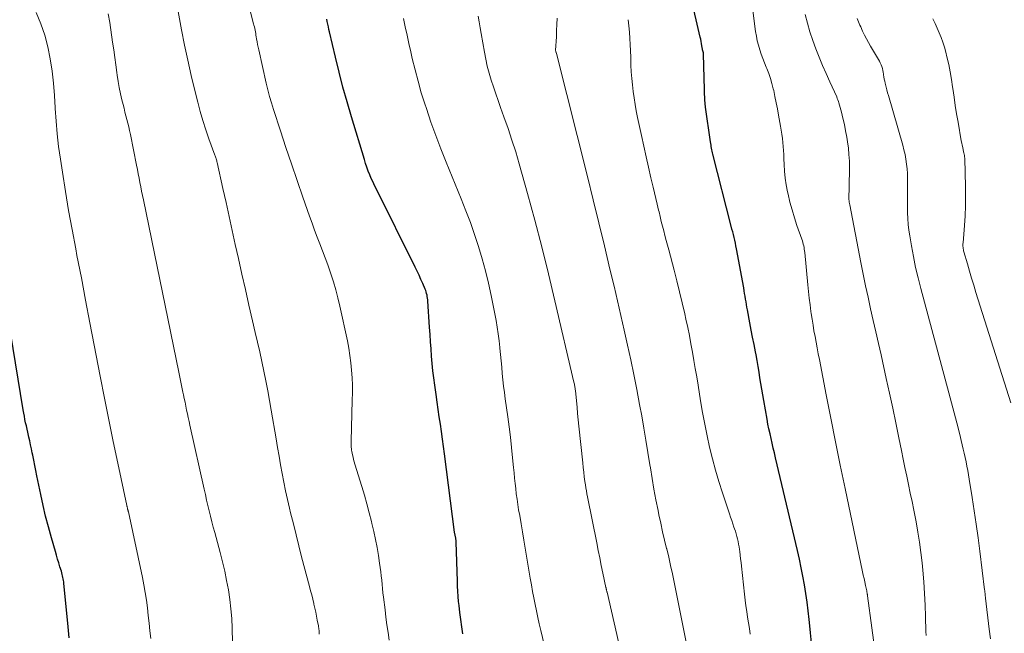
# Model space of a CAD drawing. Units: feet. Extents: x 1945000 to 1950007, y 520000 to 525000.
# Drawn here: x 1946701 to 1946832, y 520397 to 520478 of the extents above; entities that cross this region are included whole.
import ezdxf

# ---------------------------------------------------------------- set-up
doc = ezdxf.new("R2010")
doc.units = ezdxf.units.FT
doc.header["$LTSCALE"] = 100
doc.header["$MEASUREMENT"] = 0
doc.layers.add('CONTOUR INDEX', color=32, linetype='Continuous', lineweight=25)
doc.layers.add('CONTOUR INTERMEDIATE', color=40, linetype='Continuous', lineweight=15)

msp = doc.modelspace()

# ---------------------------------------------------------------- linework, layer by layer
at = {"layer": 'CONTOUR INDEX', "flags": 128}
for points, elevation in [([(1946806.16, 520395.5), (1946806.03, 520396.86), (1946805.89, 520398.21), (1946805.85, 520398.61), (1946805.71, 520399.76), (1946805.57, 520400.91), (1946805.39, 520402.06), (1946805.21, 520403.2), (1946805, 520404.34), (1946804.78, 520405.48), (1946804.54, 520406.62), (1946804.28, 520407.75), (1946801.39, 520420.07), (1946801.24, 520420.71), (1946801.09, 520421.34), (1946800.94, 520421.98), (1946800.79, 520422.62), (1946800.65, 520423.25), (1946800.51, 520423.89), (1946800.38, 520424.53), (1946800.26, 520425.17), (1946799.82, 520427.65), (1946799.69, 520428.41), (1946799.56, 520429.16), (1946799.44, 520429.92), (1946799.32, 520430.67), (1946799.2, 520431.43), (1946799.07, 520432.18), (1946798.94, 520432.94), (1946798.8, 520433.69), (1946798.72, 520434.11), (1946798.53, 520435.07), (1946798.35, 520436.03), (1946798.17, 520436.99), (1946797.98, 520437.95), (1946797.66, 520439.66), (1946797.59, 520440.02), (1946797.53, 520440.39), (1946797.47, 520440.75), (1946797.41, 520441.11), (1946797.35, 520441.48), (1946797.29, 520441.84), (1946797.22, 520442.2), (1946797.16, 520442.57), (1946796.22, 520447.77), (1946796.14, 520448.15), (1946796.07, 520448.53), (1946795.98, 520448.9), (1946795.89, 520449.28), (1946795.8, 520449.65), (1946795.71, 520450.02), (1946795.61, 520450.39), (1946795.52, 520450.77), (1946793.07, 520460.3), (1946793.03, 520460.5), (1946792.98, 520460.71), (1946792.94, 520460.91), (1946792.9, 520461.12), (1946792.86, 520461.32), (1946792.83, 520461.53), (1946792.79, 520461.73), (1946792.76, 520461.94), (1946792.1, 520466.54), (1946792.09, 520466.63), (1946792.08, 520466.73), (1946792.07, 520466.82), (1946792.06, 520466.92), (1946792.05, 520467.01), (1946792.04, 520467.1), (1946792.04, 520467.2), (1946792.03, 520467.29), (1946791.85, 520473.57), (1946791.85, 520473.63), (1946791.84, 520473.69), (1946791.83, 520473.75), (1946791.82, 520473.8), (1946791.8, 520473.86), (1946791.78, 520473.92), (1946791.76, 520473.97), (1946791.75, 520474.02), (1946791.73, 520474.08), (1946791.72, 520474.13), (1946791.7, 520474.19), (1946791.69, 520474.24), (1946791.62, 520474.7), (1946791.57, 520474.99), (1946791.52, 520475.27), (1946791.46, 520475.56), (1946791.4, 520475.84), (1946790.17, 520481.21)], 840), ([(1946759.94, 520396.72), (1946759.79, 520397.65), (1946759.65, 520398.59), (1946759.53, 520399.53), (1946759.43, 520400.47), (1946759.38, 520401), (1946759.32, 520401.68), (1946759.27, 520402.35), (1946759.23, 520403.03), (1946759.21, 520403.7), (1946759.06, 520408.85), (1946759.06, 520408.92), (1946759.05, 520409), (1946759.05, 520409.08), (1946759.04, 520409.15), (1946759.03, 520409.23), (1946759.02, 520409.3), (1946759.01, 520409.38), (1946758.99, 520409.45), (1946758.97, 520409.55), (1946758.95, 520409.63), (1946758.93, 520409.71), (1946758.91, 520409.8), (1946758.9, 520409.82), (1946758.88, 520409.92), (1946758.87, 520410.01), (1946758.85, 520410.11), (1946758.84, 520410.2), (1946757.52, 520420.57), (1946757.39, 520421.55), (1946757.25, 520422.54), (1946757.11, 520423.52), (1946756.97, 520424.5), (1946756.82, 520425.48), (1946756.68, 520426.46), (1946756.54, 520427.44), (1946756.4, 520428.43), (1946756.22, 520429.69), (1946756.1, 520430.64), (1946755.98, 520431.6), (1946755.89, 520432.56), (1946755.8, 520433.52), (1946755.73, 520434.49), (1946755.66, 520435.45), (1946755.59, 520436.41), (1946755.52, 520437.37), (1946755.3, 520440.81), (1946755.29, 520441.02), (1946755.26, 520441.23), (1946755.23, 520441.43), (1946755.19, 520441.63), (1946755.14, 520441.84), (1946755.08, 520442.04), (1946755.01, 520442.23), (1946754.93, 520442.42), (1946754.62, 520443.15), (1946754.38, 520443.7), (1946754.13, 520444.25), (1946753.87, 520444.79), (1946753.61, 520445.33), (1946748.43, 520455.76), (1946748.23, 520456.17), (1946748.03, 520456.59), (1946747.85, 520457.01), (1946747.66, 520457.44), (1946747.6, 520457.58), (1946747.41, 520458.08), (1946747.22, 520458.59), (1946747.04, 520459.1), (1946746.88, 520459.61), (1946745.17, 520465.26), (1946744.59, 520467.24), (1946744.04, 520469.22), (1946743.53, 520471.21), (1946743.04, 520473.2), (1946742.27, 520476.53), (1946742.19, 520476.87), (1946742.11, 520477.21), (1946742.04, 520477.55), (1946741.97, 520477.89), (1946741.9, 520478.23)], 820), ([(1946707.75, 520396.16), (1946707.56, 520398.12), (1946707.05, 520403.38), (1946707.03, 520403.59), (1946707, 520403.79), (1946706.97, 520404), (1946706.93, 520404.2), (1946706.89, 520404.4), (1946706.84, 520404.6), (1946706.79, 520404.8), (1946706.73, 520405), (1946706.54, 520405.61), (1946706.38, 520406.12), (1946706.23, 520406.62), (1946706.08, 520407.13), (1946705.93, 520407.63), (1946705.4, 520409.46), (1946705.01, 520410.88), (1946704.64, 520412.31), (1946704.3, 520413.74), (1946703.99, 520415.18), (1946703.48, 520417.66), (1946703.34, 520418.35), (1946703.21, 520419.03), (1946703.07, 520419.72), (1946702.93, 520420.4), (1946702.87, 520420.71), (1946702.77, 520421.24), (1946702.65, 520421.77), (1946702.54, 520422.29), (1946702.41, 520422.81), (1946702.36, 520423.01), (1946702.27, 520423.44), (1946702.17, 520423.86), (1946702.08, 520424.28), (1946701.99, 520424.71), (1946701.9, 520425.13), (1946701.82, 520425.56), (1946701.74, 520425.98), (1946701.67, 520426.41), (1946698.27, 520447.01)], 800)]:
    msp.add_lwpolyline(points, dxfattribs=dict(at, elevation=elevation))
at = {"layer": 'CONTOUR INTERMEDIATE', "flags": 128}
for points, elevation in [([(1946750.19, 520395.87), (1946750.03, 520396.88), (1946749.88, 520397.89), (1946749.74, 520398.9), (1946749.62, 520399.91), (1946749.42, 520401.59), (1946749.35, 520402.15), (1946749.29, 520402.71), (1946749.23, 520403.27), (1946749.18, 520403.83), (1946749.12, 520404.39), (1946749.05, 520404.95), (1946748.98, 520405.51), (1946748.9, 520406.07), (1946748.74, 520407.1), (1946748.56, 520408.17), (1946748.36, 520409.23), (1946748.13, 520410.29), (1946747.89, 520411.35), (1946747.83, 520411.59), (1946747.53, 520412.76), (1946747.22, 520413.93), (1946746.89, 520415.09), (1946746.55, 520416.25), (1946745.64, 520419.21), (1946745.55, 520419.51), (1946745.46, 520419.82), (1946745.39, 520420.13), (1946745.31, 520420.44), (1946745.26, 520420.67), (1946745.22, 520420.87), (1946745.19, 520421.06), (1946745.17, 520421.26), (1946745.15, 520421.45), (1946745.15, 520421.65), (1946745.14, 520421.85), (1946745.14, 520422.05), (1946745.15, 520422.25), (1946745.28, 520427.71), (1946745.3, 520428.69), (1946745.29, 520429.68), (1946745.25, 520430.67), (1946745.19, 520431.66), (1946745.1, 520432.64), (1946744.98, 520433.62), (1946744.82, 520434.59), (1946744.63, 520435.56), (1946743.64, 520440.16), (1946743.38, 520441.25), (1946743.1, 520442.33), (1946742.78, 520443.4), (1946742.43, 520444.46), (1946742.34, 520444.7), (1946742.02, 520445.63), (1946741.68, 520446.56), (1946741.34, 520447.49), (1946740.99, 520448.41), (1946740.64, 520449.33), (1946740.29, 520450.26), (1946739.95, 520451.18), (1946739.62, 520452.11), (1946738.73, 520454.63), (1946737.96, 520456.82), (1946737.21, 520459.02), (1946736.47, 520461.22), (1946735.75, 520463.42), (1946734.83, 520466.25), (1946734.57, 520467.11), (1946734.32, 520467.97), (1946734.09, 520468.84), (1946733.89, 520469.71), (1946732.89, 520474.15), (1946732.81, 520474.51), (1946732.74, 520474.87), (1946732.67, 520475.23), (1946732.6, 520475.59), (1946732.56, 520475.88), (1946732.52, 520476.1), (1946732.48, 520476.32), (1946732.44, 520476.53), (1946732.39, 520476.75), (1946732.35, 520476.97), (1946732.3, 520477.19), (1946732.25, 520477.41), (1946732.2, 520477.62), (1946730.84, 520483)], 816), ([(1946815.3, 520389.02), (1946813.58, 520401.75), (1946813.57, 520401.83), (1946813.56, 520401.91), (1946813.55, 520401.99), (1946813.53, 520402.07), (1946813.52, 520402.15), (1946813.5, 520402.23), (1946813.49, 520402.31), (1946813.47, 520402.39), (1946813.31, 520403.14), (1946813.21, 520403.59), (1946813.11, 520404.05), (1946813.02, 520404.5), (1946812.92, 520404.95), (1946810.61, 520415.98), (1946809.97, 520419.09), (1946809.34, 520422.19), (1946808.72, 520425.3), (1946808.1, 520428.4), (1946807.19, 520433.11), (1946807.04, 520433.86), (1946806.9, 520434.62), (1946806.76, 520435.38), (1946806.62, 520436.14), (1946806.48, 520436.9), (1946806.35, 520437.66), (1946806.23, 520438.42), (1946806.12, 520439.19), (1946806.08, 520439.44), (1946805.96, 520440.33), (1946805.84, 520441.22), (1946805.74, 520442.12), (1946805.65, 520443.01), (1946805.26, 520447.26), (1946805.23, 520447.48), (1946805.2, 520447.71), (1946805.16, 520447.94), (1946805.12, 520448.16), (1946805.06, 520448.38), (1946805, 520448.6), (1946804.94, 520448.82), (1946804.86, 520449.04), (1946804.22, 520450.86), (1946803.88, 520451.88), (1946803.57, 520452.92), (1946803.29, 520453.96), (1946803.05, 520455.01), (1946802.98, 520455.34), (1946802.81, 520456.24), (1946802.67, 520457.14), (1946802.59, 520458.05), (1946802.53, 520458.96), (1946802.5, 520459.72), (1946802.48, 520460.26), (1946802.45, 520460.8), (1946802.41, 520461.34), (1946802.36, 520461.87), (1946802.3, 520462.41), (1946802.23, 520462.95), (1946802.15, 520463.48), (1946802.06, 520464.02), (1946801.79, 520465.51), (1946801.64, 520466.32), (1946801.48, 520467.14), (1946801.31, 520467.95), (1946801.14, 520468.76), (1946801.08, 520468.99), (1946800.91, 520469.68), (1946800.72, 520470.36), (1946800.49, 520471.03), (1946800.23, 520471.69), (1946800.16, 520471.85), (1946799.93, 520472.43), (1946799.71, 520473), (1946799.5, 520473.58), (1946799.29, 520474.17), (1946799.11, 520474.76), (1946798.96, 520475.36), (1946798.84, 520475.96), (1946798.74, 520476.57), (1946797.83, 520483.6)], 844), ([(1946740.9, 520396.66), (1946740.9, 520396.82), (1946740.89, 520396.98), (1946740.88, 520397.14), (1946740.87, 520397.31), (1946740.85, 520397.47), (1946740.82, 520397.63), (1946740.79, 520397.79), (1946740.65, 520398.53), (1946740.54, 520399.06), (1946740.43, 520399.59), (1946740.31, 520400.11), (1946740.19, 520400.64), (1946740.17, 520400.73), (1946740.04, 520401.3), (1946739.9, 520401.86), (1946739.75, 520402.43), (1946739.61, 520403), (1946738.57, 520406.94), (1946738.2, 520408.39), (1946737.83, 520409.84), (1946737.47, 520411.29), (1946737.11, 520412.74), (1946736.96, 520413.37), (1946736.7, 520414.51), (1946736.44, 520415.66), (1946736.21, 520416.8), (1946735.99, 520417.95), (1946735.78, 520419.1), (1946735.57, 520420.25), (1946735.37, 520421.41), (1946735.18, 520422.56), (1946734.55, 520426.35), (1946734.33, 520427.65), (1946734.09, 520428.95), (1946733.84, 520430.24), (1946733.57, 520431.53), (1946733.29, 520432.83), (1946733.01, 520434.11), (1946732.72, 520435.4), (1946732.42, 520436.69), (1946732.06, 520438.23), (1946731.59, 520440.29), (1946731.12, 520442.35), (1946730.65, 520444.41), (1946730.19, 520446.48), (1946729.78, 520448.34), (1946729.37, 520450.19), (1946728.96, 520452.05), (1946728.55, 520453.9), (1946728.14, 520455.75), (1946727.39, 520459.19), (1946727.35, 520459.32), (1946727.32, 520459.45), (1946727.28, 520459.58), (1946727.24, 520459.71), (1946727.23, 520459.74), (1946727.19, 520459.85), (1946727.16, 520459.96), (1946727.12, 520460.08), (1946727.08, 520460.19), (1946726.29, 520462.36), (1946725.87, 520463.56), (1946725.48, 520464.77), (1946725.13, 520465.99), (1946724.8, 520467.22), (1946724.41, 520468.76), (1946723.93, 520470.76), (1946723.47, 520472.77), (1946723.05, 520474.79), (1946722.65, 520476.81), (1946721.83, 520481.21)], 812), ([(1946718.58, 520396.07), (1946718.46, 520397.09), (1946718.35, 520398.11), (1946718.24, 520399.13), (1946718.12, 520400.15), (1946717.99, 520401.17), (1946717.84, 520402.18), (1946717.66, 520403.19), (1946717.46, 520404.2), (1946715.6, 520412.88), (1946715.58, 520412.94), (1946715.57, 520413.01), (1946715.56, 520413.07), (1946715.54, 520413.13), (1946715.53, 520413.19), (1946715.51, 520413.26), (1946715.5, 520413.32), (1946715.48, 520413.38), (1946715.47, 520413.42), (1946715.45, 520413.5), (1946715.43, 520413.58), (1946715.42, 520413.66), (1946715.4, 520413.74), (1946714.2, 520419.33), (1946713.59, 520422.21), (1946713, 520425.09), (1946712.43, 520427.98), (1946711.87, 520430.87), (1946711.08, 520435), (1946710.51, 520437.97), (1946709.94, 520440.94), (1946709.37, 520443.92), (1946708.79, 520446.89), (1946708.62, 520447.78), (1946708.14, 520450.31), (1946707.69, 520452.84), (1946707.26, 520455.37), (1946706.86, 520457.91), (1946706.59, 520459.67), (1946706.36, 520461.33), (1946706.17, 520463), (1946706.03, 520464.68), (1946705.92, 520466.36), (1946705.92, 520466.47), (1946705.82, 520468.09), (1946705.68, 520469.71), (1946705.49, 520471.33), (1946705.26, 520472.94), (1946704.94, 520474.53), (1946704.53, 520476.09), (1946704, 520477.62), (1946703.38, 520479.12)], 804), ([(1946729.47, 520393.68), (1946729.36, 520397.48), (1946729.3, 520398.75), (1946729.2, 520400.01), (1946729.05, 520401.27), (1946728.86, 520402.53), (1946728.63, 520403.77), (1946728.38, 520405.02), (1946728.09, 520406.25), (1946727.78, 520407.48), (1946727.05, 520410.15), (1946726.86, 520410.86), (1946726.68, 520411.58), (1946726.5, 520412.3), (1946726.32, 520413.01), (1946726.14, 520413.73), (1946725.97, 520414.45), (1946725.81, 520415.17), (1946725.65, 520415.89), (1946723.76, 520424.36), (1946723.65, 520424.87), (1946723.54, 520425.38), (1946723.43, 520425.88), (1946723.32, 520426.39), (1946723.21, 520426.9), (1946723.11, 520427.41), (1946723, 520427.92), (1946722.9, 520428.42), (1946722.84, 520428.74), (1946722.7, 520429.41), (1946722.57, 520430.07), (1946722.43, 520430.74), (1946722.3, 520431.41), (1946717.6, 520454.24), (1946717.48, 520454.82), (1946717.36, 520455.4), (1946717.25, 520455.98), (1946717.14, 520456.56), (1946717.03, 520457.14), (1946716.92, 520457.72), (1946716.8, 520458.3), (1946716.69, 520458.88), (1946715.87, 520462.94), (1946715.77, 520463.44), (1946715.66, 520463.93), (1946715.54, 520464.43), (1946715.41, 520464.92), (1946715.28, 520465.41), (1946715.15, 520465.9), (1946715.03, 520466.4), (1946714.9, 520466.89), (1946714.74, 520467.52), (1946714.55, 520468.33), (1946714.39, 520469.14), (1946714.25, 520469.96), (1946714.13, 520470.78), (1946714.08, 520471.14), (1946713.95, 520472.15), (1946713.81, 520473.15), (1946713.67, 520474.16), (1946713.52, 520475.16), (1946713.13, 520477.79), (1946712.94, 520478.91)], 808), ([(1946821.34, 520396.47), (1946821.32, 520397.03), (1946821.27, 520398.99), (1946821.22, 520400.53), (1946821.14, 520402.07), (1946821.03, 520403.61), (1946820.89, 520405.14), (1946820.8, 520406.13), (1946820.65, 520407.49), (1946820.47, 520408.85), (1946820.25, 520410.21), (1946820.01, 520411.56), (1946819.93, 520412), (1946819.71, 520413.13), (1946819.48, 520414.25), (1946819.25, 520415.38), (1946819.01, 520416.5), (1946818.77, 520417.63), (1946818.53, 520418.75), (1946818.3, 520419.88), (1946818.07, 520421), (1946817.73, 520422.7), (1946817.32, 520424.67), (1946816.91, 520426.65), (1946816.49, 520428.62), (1946816.06, 520430.59), (1946815.38, 520433.69), (1946815.03, 520435.22), (1946814.69, 520436.75), (1946814.34, 520438.28), (1946813.99, 520439.81), (1946813.65, 520441.34), (1946813.31, 520442.87), (1946813, 520444.4), (1946812.69, 520445.94), (1946811.21, 520453.59), (1946811.18, 520453.76), (1946811.15, 520453.94), (1946811.13, 520454.12), (1946811.12, 520454.3), (1946811.11, 520454.48), (1946811.1, 520454.66), (1946811.1, 520454.84), (1946811.11, 520455.02), (1946811.12, 520455.09), (1946811.13, 520455.31), (1946811.14, 520455.52), (1946811.15, 520455.74), (1946811.15, 520455.96), (1946811.18, 520458.55), (1946811.17, 520459.41), (1946811.12, 520460.27), (1946811.04, 520461.12), (1946810.92, 520461.97), (1946810.82, 520462.58), (1946810.67, 520463.42), (1946810.51, 520464.24), (1946810.32, 520465.07), (1946810.11, 520465.89), (1946809.78, 520467.11), (1946809.72, 520467.31), (1946809.65, 520467.51), (1946809.57, 520467.71), (1946809.49, 520467.91), (1946808.57, 520469.91), (1946808.09, 520471), (1946807.61, 520472.09), (1946807.16, 520473.19), (1946806.72, 520474.29), (1946806.32, 520475.41), (1946805.95, 520476.54), (1946805.62, 520477.68), (1946805.32, 520478.83)], 848), ([(1946771.34, 520392.69), (1946770.26, 520397.16), (1946770.06, 520398.02), (1946769.87, 520398.88), (1946769.68, 520399.74), (1946769.51, 520400.61), (1946769.34, 520401.47), (1946769.18, 520402.34), (1946769.02, 520403.21), (1946768.87, 520404.08), (1946768.2, 520408.05), (1946768.02, 520409.14), (1946767.83, 520410.22), (1946767.65, 520411.3), (1946767.47, 520412.39), (1946767.33, 520413.17), (1946767.22, 520413.87), (1946767.12, 520414.56), (1946767.02, 520415.26), (1946766.94, 520415.96), (1946766.86, 520416.66), (1946766.79, 520417.36), (1946766.72, 520418.06), (1946766.65, 520418.76), (1946766.53, 520420.07), (1946766.4, 520421.43), (1946766.25, 520422.78), (1946766.08, 520424.14), (1946765.9, 520425.49), (1946765.56, 520427.89), (1946765.45, 520428.72), (1946765.34, 520429.56), (1946765.25, 520430.39), (1946765.17, 520431.23), (1946765.09, 520432.06), (1946765.01, 520432.9), (1946764.93, 520433.74), (1946764.86, 520434.57), (1946764.85, 520434.69), (1946764.75, 520435.58), (1946764.64, 520436.47), (1946764.5, 520437.36), (1946764.34, 520438.24), (1946763.68, 520441.56), (1946763.33, 520443.2), (1946762.94, 520444.84), (1946762.5, 520446.45), (1946762.02, 520448.06), (1946761.49, 520449.66), (1946760.94, 520451.24), (1946760.34, 520452.81), (1946759.72, 520454.38), (1946757.71, 520459.26), (1946757.01, 520461.01), (1946756.34, 520462.78), (1946755.7, 520464.56), (1946755.1, 520466.36), (1946754.9, 520466.97), (1946754.43, 520468.47), (1946754, 520469.98), (1946753.6, 520471.5), (1946753.24, 520473.02), (1946753.05, 520473.88), (1946752.8, 520474.98), (1946752.55, 520476.09), (1946752.3, 520477.19), (1946752.05, 520478.29)], 824), ([(1946784.48, 520378.4), (1946779.05, 520402.23), (1946779.04, 520402.28), (1946779.02, 520402.33), (1946779.01, 520402.38), (1946779, 520402.44), (1946778.99, 520402.49), (1946778.98, 520402.54), (1946778.97, 520402.6), (1946778.95, 520402.65), (1946778.94, 520402.71), (1946778.93, 520402.76), (1946778.92, 520402.81), (1946778.91, 520402.87), (1946778.5, 520404.76), (1946778.29, 520405.77), (1946778.08, 520406.77), (1946777.88, 520407.77), (1946777.68, 520408.78), (1946776.46, 520414.87), (1946776.38, 520415.27), (1946776.31, 520415.67), (1946776.25, 520416.08), (1946776.18, 520416.48), (1946776.12, 520416.91), (1946776.04, 520417.53), (1946775.96, 520418.14), (1946775.89, 520418.76), (1946775.82, 520419.38), (1946775.32, 520424.25), (1946775.24, 520425.09), (1946775.15, 520425.92), (1946775.07, 520426.76), (1946774.99, 520427.59), (1946774.85, 520428.99), (1946774.84, 520429.13), (1946774.82, 520429.27), (1946774.8, 520429.41), (1946774.78, 520429.55), (1946774.75, 520429.69), (1946774.73, 520429.82), (1946774.7, 520429.96), (1946774.67, 520430.1), (1946772.15, 520440.87), (1946771.29, 520444.44), (1946770.4, 520448.01), (1946769.47, 520451.56), (1946768.5, 520455.11), (1946767.39, 520459.05), (1946766.94, 520460.61), (1946766.45, 520462.17), (1946765.94, 520463.71), (1946765.39, 520465.25), (1946764.93, 520466.52), (1946764.61, 520467.42), (1946764.29, 520468.32), (1946763.99, 520469.23), (1946763.69, 520470.14), (1946763.42, 520471.06), (1946763.18, 520471.98), (1946762.97, 520472.91), (1946762.79, 520473.85), (1946762.38, 520476.31), (1946762.24, 520477.08), (1946762.1, 520477.85), (1946761.96, 520478.62)], 828), ([(1946790.16, 520392.46), (1946788.84, 520399.15), (1946788.62, 520400.26), (1946788.4, 520401.36), (1946788.18, 520402.47), (1946787.96, 520403.57), (1946787.72, 520404.68), (1946787.48, 520405.78), (1946787.23, 520406.87), (1946786.96, 520407.97), (1946786.95, 520408.01), (1946786.68, 520409.13), (1946786.42, 520410.25), (1946786.17, 520411.37), (1946785.93, 520412.5), (1946785.81, 520413.06), (1946785.52, 520414.47), (1946785.26, 520415.89), (1946785.01, 520417.3), (1946784.79, 520418.72), (1946784.72, 520419.12), (1946784.47, 520420.75), (1946784.21, 520422.37), (1946783.93, 520423.98), (1946783.65, 520425.6), (1946783.37, 520427.13), (1946783, 520429.11), (1946782.61, 520431.08), (1946782.2, 520433.04), (1946781.78, 520435.01), (1946781.34, 520436.96), (1946780.89, 520438.92), (1946780.44, 520440.88), (1946779.98, 520442.83), (1946779.44, 520445.07), (1946778.7, 520448.14), (1946777.96, 520451.21), (1946777.2, 520454.27), (1946776.44, 520457.34), (1946772.34, 520473.68), (1946772.34, 520473.7), (1946772.33, 520473.72), (1946772.33, 520473.74), (1946772.32, 520473.76), (1946772.28, 520473.87), (1946772.25, 520473.96), (1946772.24, 520474.06), (1946772.24, 520474.08), (1946772.24, 520474.1), (1946772.24, 520474.12), (1946772.24, 520474.13), (1946772.33, 520475.88), (1946772.37, 520476.7), (1946772.41, 520477.53), (1946772.45, 520478.36)], 832), ([(1946798.04, 520396.67), (1946797.93, 520397.42), (1946797.8, 520398.17), (1946797.68, 520398.93), (1946797.57, 520399.68), (1946797.46, 520400.44), (1946797.36, 520401.19), (1946797.27, 520401.95), (1946796.87, 520405.68), (1946796.81, 520406.17), (1946796.76, 520406.66), (1946796.7, 520407.14), (1946796.63, 520407.63), (1946796.6, 520407.9), (1946796.55, 520408.25), (1946796.49, 520408.6), (1946796.42, 520408.95), (1946796.34, 520409.29), (1946796.25, 520409.63), (1946796.16, 520409.97), (1946796.06, 520410.31), (1946795.95, 520410.65), (1946795.87, 520410.86), (1946795.72, 520411.31), (1946795.57, 520411.75), (1946795.42, 520412.2), (1946795.27, 520412.64), (1946794.35, 520415.41), (1946793.87, 520416.91), (1946793.43, 520418.41), (1946793.03, 520419.93), (1946792.65, 520421.45), (1946792.32, 520422.98), (1946792, 520424.52), (1946791.72, 520426.06), (1946791.45, 520427.61), (1946791.11, 520429.69), (1946790.93, 520430.79), (1946790.75, 520431.88), (1946790.56, 520432.97), (1946790.37, 520434.07), (1946790.17, 520435.16), (1946789.96, 520436.25), (1946789.74, 520437.33), (1946789.5, 520438.42), (1946789.34, 520439.16), (1946789.01, 520440.61), (1946788.66, 520442.06), (1946788.3, 520443.51), (1946787.93, 520444.95), (1946787.22, 520447.63), (1946787.05, 520448.26), (1946786.89, 520448.88), (1946786.72, 520449.52), (1946786.56, 520450.15), (1946786.4, 520450.78), (1946786.24, 520451.41), (1946786.09, 520452.04), (1946785.94, 520452.67), (1946785.88, 520452.91), (1946785.7, 520453.67), (1946785.52, 520454.42), (1946785.34, 520455.17), (1946785.16, 520455.92), (1946784.86, 520457.2), (1946784.53, 520458.59), (1946784.22, 520459.98), (1946783.91, 520461.38), (1946783.61, 520462.78), (1946783.1, 520465.2), (1946782.93, 520466.05), (1946782.78, 520466.91), (1946782.64, 520467.77), (1946782.51, 520468.64), (1946782.41, 520469.5), (1946782.32, 520470.37), (1946782.26, 520471.24), (1946782.22, 520472.12), (1946782.21, 520472.35), (1946782.19, 520473.18), (1946782.16, 520474.01), (1946782.12, 520474.84), (1946782.09, 520475.67), (1946782.03, 520476.5), (1946781.96, 520477.33), (1946781.86, 520478.15)], 836), ([(1946829.88, 520396.04), (1946829.71, 520397.34), (1946829.22, 520401.43), (1946829.2, 520401.58), (1946829.18, 520401.73), (1946829.17, 520401.87), (1946829.15, 520402.02), (1946829.15, 520402.09), (1946829.14, 520402.2), (1946829.12, 520402.32), (1946829.11, 520402.44), (1946829.1, 520402.55), (1946828.47, 520407.66), (1946828.24, 520409.45), (1946827.99, 520411.24), (1946827.73, 520413.02), (1946827.45, 520414.81), (1946827.06, 520417.22), (1946826.97, 520417.79), (1946826.87, 520418.37), (1946826.76, 520418.94), (1946826.64, 520419.51), (1946826.53, 520420.08), (1946826.4, 520420.65), (1946826.27, 520421.22), (1946826.13, 520421.78), (1946825.75, 520423.33), (1946825.41, 520424.67), (1946825.07, 520426.01), (1946824.72, 520427.34), (1946824.36, 520428.68), (1946820.64, 520442.5), (1946820.28, 520443.9), (1946819.95, 520445.31), (1946819.67, 520446.73), (1946819.4, 520448.15), (1946819.18, 520449.5), (1946819.07, 520450.26), (1946818.98, 520451.01), (1946818.92, 520451.77), (1946818.89, 520452.53), (1946818.88, 520453.29), (1946818.87, 520454.05), (1946818.87, 520454.82), (1946818.88, 520455.58), (1946818.89, 520456.47), (1946818.88, 520457.11), (1946818.86, 520457.74), (1946818.82, 520458.38), (1946818.75, 520459.01), (1946818.66, 520459.64), (1946818.55, 520460.26), (1946818.4, 520460.88), (1946818.24, 520461.5), (1946816.34, 520468.11), (1946816.24, 520468.47), (1946816.14, 520468.83), (1946816.05, 520469.19), (1946815.96, 520469.55), (1946815.92, 520469.71), (1946815.85, 520469.99), (1946815.8, 520470.28), (1946815.75, 520470.56), (1946815.71, 520470.85), (1946815.7, 520470.91), (1946815.66, 520471.17), (1946815.61, 520471.43), (1946815.54, 520471.68), (1946815.46, 520471.93), (1946815.37, 520472.17), (1946815.27, 520472.41), (1946815.15, 520472.64), (1946815.02, 520472.87), (1946813.98, 520474.63), (1946813.7, 520475.12), (1946813.43, 520475.61), (1946813.18, 520476.11), (1946812.93, 520476.61), (1946812.67, 520477.19), (1946812.57, 520477.41), (1946812.48, 520477.63), (1946812.39, 520477.86), (1946812.3, 520478.08), (1946812.22, 520478.31)], 852), ([(1946832.56, 520427.33), (1946827.95, 520441.99), (1946827.66, 520442.93), (1946827.37, 520443.87), (1946827.09, 520444.82), (1946826.81, 520445.76), (1946826.35, 520447.35), (1946826.31, 520447.5), (1946826.28, 520447.65), (1946826.26, 520447.8), (1946826.24, 520447.95), (1946826.23, 520448.11), (1946826.23, 520448.26), (1946826.23, 520448.41), (1946826.24, 520448.56), (1946826.42, 520450.85), (1946826.5, 520452.15), (1946826.55, 520453.45), (1946826.57, 520454.75), (1946826.55, 520456.05), (1946826.46, 520459.72), (1946826.46, 520459.81), (1946826.45, 520459.91), (1946826.44, 520460), (1946826.43, 520460.09), (1946826.41, 520460.19), (1946826.39, 520460.28), (1946826.37, 520460.37), (1946826.35, 520460.46), (1946826.26, 520460.88), (1946826.19, 520461.19), (1946826.12, 520461.49), (1946826.06, 520461.79), (1946826.01, 520462.1), (1946825.58, 520464.54), (1946825.39, 520465.66), (1946825.21, 520466.77), (1946825.05, 520467.89), (1946824.89, 520469.01), (1946824.86, 520469.24), (1946824.71, 520470.24), (1946824.54, 520471.23), (1946824.34, 520472.22), (1946824.11, 520473.21), (1946823.94, 520473.85), (1946823.76, 520474.5), (1946823.56, 520475.15), (1946823.32, 520475.78), (1946823.07, 520476.41), (1946822.8, 520477.03), (1946822.52, 520477.65), (1946822.23, 520478.27)], 856)]:
    msp.add_lwpolyline(points, dxfattribs=dict(at, elevation=elevation))

doc.saveas('drawing.dxf')
